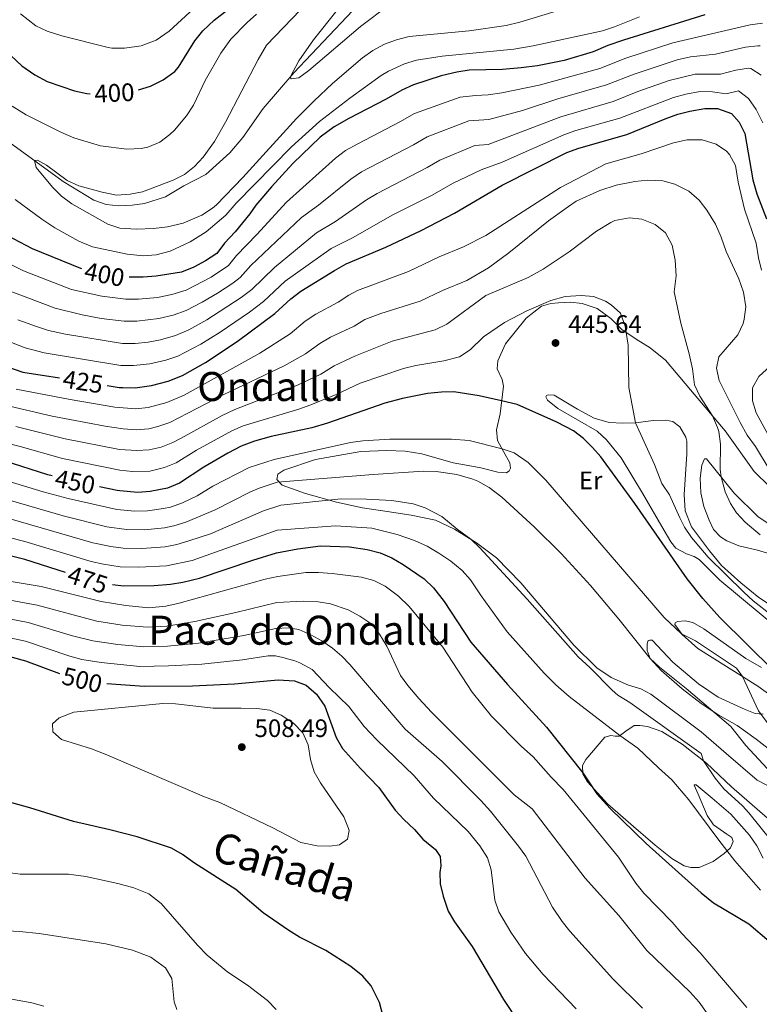
# Model space of a CAD drawing. Units: metres. Extents: x 627571 to 632081, y 706282 to 709335.
# Drawn here: x 628670 to 628963, y 707315 to 707706 of the extents above; entities that cross this region are included whole.
import ezdxf
from ezdxf.enums import TextEntityAlignment as Align

# ---------------------------------------------------------------- set-up
doc = ezdxf.new("R2010")
doc.units = ezdxf.units.M
doc.header["$MEASUREMENT"] = 0
doc.linetypes.add('DGN Style 3', pattern=[69.147415, 49.391011, -19.756404])
for name, color, linetype, lineweight in [('Carátula', 7, 'Continuous', 5), ('Elementos auxiliares', 7, 'Continuous', 5), ('Entidades rústicas y varios', 7, 'Continuous', 5), ('Hidrografía', 7, 'Continuous', 5), ('Relieve y altimetría', 7, 'Continuous', 5), ('Textos de rotulación', 7, 'Continuous', 5), ('Trazados', 7, 'Continuous', 5)]:
    doc.layers.add(name, color=color, linetype=linetype, lineweight=lineweight)
doc.styles.add('Style-arial', font='arial.shx', dxfattribs={"bigfont": 'arialbig.shx'})
doc.styles.add('Style-Arial Narrow', font='txt')
doc.styles.add('Style-Helvetica-Narrow-Oblique', font='txt')
doc.styles.add('Style-Times New Roman', font='txt')

# ---------------------------------------------------------------- blocks, each defined once
blk = doc.blocks.new('5PATER')
at = {"layer": 'Relieve y altimetría', "linetype": 'Continuous', "lineweight": 5}
h = blk.add_hatch(color=250, dxfattribs=at)
edge = h.paths.add_edge_path()
edge.add_ellipse((0, 0), major_axis=(-1.1, -1.11), ratio=0.999422, start_angle=0, end_angle=360)

msp = doc.modelspace()

# ---------------------------------------------------------------- linework, layer by layer
at = {"layer": 'Carátula', "color": 7, "linetype": 'Continuous', "lineweight": 5}
msp.add_3dface([(627626.91, 706281.92), (632081.13, 706365.16), (632025.63, 709334.65), (627571.41, 709251.41)], dxfattribs=at)
at = {"layer": 'Elementos auxiliares', "color": 250, "linetype": 'Continuous', "lineweight": 5}
msp.add_3dface([(628492.24, 706692.04), (628449.59, 709005.37), (631872.3, 709069.36), (631916.09, 706756.03)], dxfattribs=at)
at = {"layer": 'Entidades rústicas y varios', "color": 92, "linetype": 'Continuous', "lineweight": 5}
for points in [[(628969.84, 707400.44, 460.32), (628962.48, 707404.33, 460.71), (628950.12, 707414.81, 461.09), (628940.26, 707423.51, 461.71), (628920.29, 707438.36, 462.49), (628916.29, 707440.52, 462.88), (628911.5, 707442.03, 463.34), (628904.58, 707445.05, 464.12), (628898.89, 707448.81, 464.35), (628889.85, 707457.88, 464.51), (628868.78, 707482.52, 464.43), (628859.09, 707492.49, 464.35), (628851.21, 707498.43, 464.82), (628842.47, 707503.85, 465.51), (628834.99, 707507.35, 466.44), (628825.35, 707509.42, 467.06), (628815.8, 707510.89, 467.45), (628806.09, 707512.29, 466.68), (628795.78, 707514.58, 465.44), (628783.45, 707518, 463.73), (628774.19, 707521.23, 461.02), (628772.13, 707523.46, 459.54), (628772.5, 707525.65, 458.92), (628774.85, 707527.27, 458.69), (628787.41, 707531.4, 458.46), (628805.38, 707534.63, 458.38), (628815.7, 707535.07, 458.69), (628822.93, 707534.79, 459.23), (628829.53, 707533.74, 460.01), (628841.98, 707530.09, 460.63), (628846.44, 707529.28, 460.55), (628852.93, 707528.12, 459.31), (628859.62, 707526.48, 458.69), (628863.16, 707526.22, 457.76), (628864.18, 707526.91, 457.45), (628864.68, 707527.99, 457.22), (628864.37, 707530.16, 456.36), (628861.91, 707534.65, 455.36), (628859.58, 707538.94, 453.88), (628859.2, 707543.22, 453.11), (628860.53, 707549.52, 451.17), (628861.9, 707560.49, 448.69), (628861.34, 707563.11, 447.76), (628859.45, 707567.36, 447.29), (628859.71, 707570.62, 446.83), (628862.74, 707577.3, 446.05), (628870.88, 707587.51, 445.2), (628877, 707592.26, 444.81), (628880.71, 707593.31, 444.81), (628883.73, 707593.51, 444.81), (628888.44, 707593.83, 445.2), (628893.06, 707593.27, 445.36), (628899.04, 707591.3, 445.43), (628904.47, 707587.41, 445.43), (628908.86, 707582.96, 445.05), (628914.44, 707579.11, 444.89), (628920.01, 707575.79, 444.43), (628926.09, 707570.84, 443.5), (628936.08, 707559.13, 441.48), (628949.75, 707542.87, 439.15), (628961.33, 707526.7, 437.29), (628967.37, 707520.76, 436.67)], [(628983.09, 707463.49, 443.88), (628963.11, 707476.71, 444.74), (628955.99, 707482.51, 444.66), (628948.34, 707489.38, 444.74), (628943.56, 707495.26, 444.81), (628936.43, 707504.75, 445.28), (628933.86, 707511.1, 445.05), (628933.56, 707517.53, 444.27), (628934.62, 707533.54, 442.41), (628934.58, 707538.74, 442.18), (628934.23, 707540.33, 442.33), (628931.75, 707544.41, 442.57), (628928.97, 707546.55, 442.95), (628926.19, 707547.07, 443.34), (628921.19, 707546.91, 444.12), (628914.33, 707546.04, 444.97), (628909.18, 707545.84, 445.98), (628903.77, 707546.15, 446.75), (628897.83, 707547.85, 447.29), (628891.22, 707551.43, 447.76), (628882, 707556.92, 448.15), (628879.58, 707557.12, 448.3), (628878.91, 707556.76, 448.53), (628878.68, 707556.32, 448.69), (628879.41, 707554.98, 448.77), (628883.44, 707551.71, 449.15), (628898.98, 707542.7, 449), (628902.73, 707539.23, 449.08), (628908.56, 707532.06, 448.92), (628916.96, 707518.1, 449.23), (628925.57, 707503.23, 449.23), (628928.26, 707498.86, 449.15), (628930.25, 707496.28, 449), (628934.41, 707494.08, 448.38), (628937.53, 707493.02, 447.68), (628939.45, 707491.82, 447.53), (628947.64, 707483.61, 447.45), (628972.62, 707462.85, 446.91)], [(628968.06, 707505.25, 438.3), (628962.68, 707508.9, 438.22), (628953.36, 707518.16, 439.15), (628942.39, 707531.72, 440.94), (628941.52, 707531.67, 441.17), (628940.56, 707529.15, 441.79), (628939.89, 707524.02, 442.8), (628940.14, 707518.23, 443.5), (628941.34, 707512.81, 444.04), (628943.41, 707507.36, 444.19), (628945.1, 707503.74, 444.04), (628947.88, 707500.84, 443.65), (628950.49, 707499.22, 443.42), (628955.2, 707497.23, 442.8), (628962.54, 707495.52, 442.33), (628967.44, 707494.05, 442.33)], [(628964.19, 707448.94, 450.4), (628958.02, 707452.49, 450.86), (628941.36, 707464.26, 451.33), (628936.99, 707466.81, 452.18), (628933.92, 707467.51, 452.88), (628930.83, 707467.27, 453.57), (628929.96, 707466.7, 454.27), (628929.82, 707465.98, 454.5), (628932.74, 707462.02, 455.05), (628938.98, 707456.44, 455.98), (628962.76, 707441.61, 454.66), (628967.46, 707438.15, 454.27)], [(628964.84, 707430.49, 454.81), (628961.7, 707430.72, 455.36), (628957.7, 707432.36, 456.44), (628946.95, 707437.23, 457.53), (628939.16, 707442.55, 458.07), (628929.02, 707451.04, 457.84), (628920.9, 707459.76, 458.15), (628919.91, 707459.87, 458.46), (628919.24, 707459.62, 458.77), (628918.86, 707458.3, 458.92), (628918.86, 707455.72, 459.23), (628920.11, 707452.49, 460.01), (628924.35, 707447.83, 460.32), (628932.68, 707440.46, 460.86), (628940.2, 707434.74, 460.4), (628947.22, 707430.09, 459.85), (628954.59, 707425.92, 459.47), (628962.02, 707420.6, 458.46), (628983.64, 707403.83, 457.45)], [(628893.19, 707410.06, 474.66), (628894.5, 707412.54, 473.96), (628902.1, 707421.39, 471.64), (628904.47, 707421.95, 470.94), (628906.18, 707421.7, 470.55), (628907.77, 707421.8, 470.09), (628910.4, 707423.79, 469), (628913.66, 707425.94, 468.3), (628915.92, 707426.02, 467.76), (628918.95, 707425.63, 467.14), (628924.65, 707423.62, 466.6), (628932.79, 707418.59, 465.75), (628942.36, 707411.04, 464.89), (628952.24, 707401.71, 464.97), (628966.57, 707389.19, 464.58)], [(628964.79, 707373.4, 467.61), (628962.26, 707378.2, 466.6), (628959.41, 707382.49, 465.98), (628951.97, 707390.78, 465.98), (628944.64, 707397.22, 466.29), (628938.29, 707402.4, 466.83), (628937.61, 707402.51, 467.14), (628937.5, 707402.27, 467.14), (628939.1, 707398.8, 467.99), (628942.65, 707390.28, 469.39), (628945.21, 707386.63, 469.39), (628950.47, 707382.94, 469.85), (628952.36, 707381.58, 469.7), (628952.9, 707380, 469.7), (628951.95, 707377.45, 469.78), (628949.44, 707375.26, 470.16), (628944.96, 707372.09, 471.02), (628939.41, 707369.7, 472.41), (628936.23, 707369.69, 472.8), (628933.56, 707370.36, 473.19), (628928.59, 707373.22, 473.19), (628922.04, 707378.48, 473.89), (628913.46, 707385.89, 474.66), (628903.2, 707394.93, 474.97), (628895.16, 707403.62, 475.2), (628893.4, 707406.85, 475.05), (628893.19, 707410.06, 474.66)]]:
    msp.add_polyline3d(points, dxfattribs=at)
at = {"layer": 'Hidrografía', "color": 142, "linetype": 'DGN Style 3', "lineweight": 15}
msp.add_polyline3d([(628665.98, 707657.3, 390.52), (628687.35, 707641.72, 389.43), (628699.49, 707634.29, 388.96), (628704.4, 707632.58, 388.65), (628709.41, 707631.99, 388.19), (628714.77, 707632.23, 387.72), (628719.68, 707632.91, 387.49), (628727.94, 707635.58, 387.18), (628735.25, 707639.9, 386.95), (628743.87, 707644.45, 386.95), (628753.46, 707653.05, 386.72), (628758.65, 707659.09, 386.48), (628766.6, 707670.61, 386.02), (628778.84, 707684.74, 384.86), (628807.58, 707715.21, 383.54)], dxfattribs=at)
at = {"layer": 'Relieve y altimetría', "color": 30, "linetype": 'Continuous', "lineweight": 25}
msp.add_line((628672.41, 707451.6, 500), (628685.93, 707446.6, 500), dxfattribs=at)
at = {"layer": 'Relieve y altimetría', "color": 30, "linetype": 'Continuous', "lineweight": 5, "flags": 128}
for points, elevation in [([(628670.46, 707708.16), (628676.56, 707703.47), (628681.04, 707701.24), (628686.82, 707699.39), (628705.2, 707694.82), (628706.67, 707694.55), (628711.66, 707694.57), (628718.25, 707695.44), (628724.28, 707697.75), (628729.44, 707701.26), (628742.45, 707713.26)], 405), ([(628816.41, 707711.64), (628805.19, 707703.13), (628784.79, 707685.72), (628780.74, 707682.79), (628777.77, 707682.45), (628777.36, 707683.03), (628780.8, 707689.52), (628786.56, 707697.79), (628796, 707709.66)], 385), ([(628667.16, 707671.58), (628672.67, 707668.1), (628686.39, 707661.27), (628691.61, 707659.01), (628702.18, 707655.86), (628712.68, 707654.54), (628718.34, 707654.72), (628721, 707655.26), (628725.68, 707657.25), (628729.66, 707660.27), (628731.5, 707662.08), (628736.31, 707667.72), (628739, 707671.93), (628743.66, 707681.72), (628749.89, 707692.55), (628753.87, 707698.17), (628760.27, 707704.77), (628764.04, 707708.06)], 395), ([(628731, 707642.16), (628718.87, 707637.56), (628713.96, 707636.63), (628708.53, 707636.29), (628702.79, 707637.42), (628693.53, 707639.94), (628689.02, 707642.08), (628680.79, 707648.13), (628677.25, 707650.18), (628675.97, 707650.06), (628676.71, 707647.2), (628683.21, 707639.49), (628686.74, 707635.93), (628690.84, 707632.83), (628705.06, 707624.72), (628709.85, 707623.24), (628716.44, 707622.82), (628723.18, 707623.09), (628728.71, 707623.71), (628734.93, 707625.12), (628742.32, 707628.39), (628746.58, 707631.04), (628748.21, 707632.45), (628758.57, 707643.32), (628779.82, 707666.63), (628786.85, 707673.7), (628794.15, 707680.5), (628806.04, 707690.74), (628810.11, 707693.65), (628814.78, 707696.13), (628819.48, 707697.86), (628824.47, 707699.14), (628848.3, 707701.37), (628862.98, 707703.52), (628868.44, 707704.83), (628887.1, 707710.58)], 390), ([(628781.44, 707709.72), (628768.03, 707695.8), (628764.65, 707690.03), (628751.78, 707665.18), (628747.34, 707657.57), (628742.87, 707651.34), (628739.37, 707647.64), (628735.42, 707644.5), (628731, 707642.16)], 390), ([(628660.56, 707611.78), (628671.66, 707606.3), (628690.66, 707598.92), (628702.65, 707596.16), (628712.27, 707595.01), (628717.27, 707595.02), (628724.72, 707595.72), (628730.42, 707596.92), (628736.19, 707598.6), (628746.07, 707603.75), (628752.94, 707608.43), (628756.08, 707612.32), (628764.18, 707620.63), (628775.87, 707633.49), (628795.32, 707650.94), (628799.35, 707653.91), (628804.14, 707656.68), (628820.87, 707665.29), (628826.65, 707668.68), (628844.75, 707675.09), (628850.78, 707675.83), (628855.78, 707676.02), (628861.23, 707676.82), (628876.11, 707679.83), (628900.11, 707686.54), (628910.38, 707690.62), (628929.04, 707696.61), (628959.65, 707703.8), (628964.63, 707704.49)], 405), ([(628915.78, 707707.03), (628905.9, 707702.97), (628901.16, 707701.38), (628873.71, 707695.53), (628866.06, 707694.12), (628837.58, 707691.4), (628827.46, 707689.74), (628822.66, 707688.32), (628816.36, 707685.44), (628813.49, 707683.71), (628800.94, 707674.66), (628789.04, 707665.49), (628777.93, 707655.45), (628755.95, 707633.07), (628751.82, 707628.3), (628744.03, 707621.67), (628737.74, 707617.8), (628729.82, 707614.1), (628724.24, 707612.57), (628719.27, 707612.14)], 395), ([(628666.41, 707598.24), (628684.25, 707591.43), (628694.85, 707588.79), (628702.44, 707587.41), (628711.59, 707586.26), (628716.59, 707586.24), (628725.35, 707587.31), (628731, 707588.72), (628736.19, 707590.58), (628742.53, 707593.78), (628748.61, 707597.43), (628754.62, 707601.37), (628757.54, 707603.66), (628761.8, 707608.4), (628781.8, 707627.38), (628788.55, 707632.24), (628801.44, 707642.65), (628805.57, 707645.47), (628826.27, 707656.24), (628831.68, 707659.42), (628848.21, 707665.68), (628856.07, 707666.22), (628869.5, 707669.89), (628883.47, 707674.45), (628902.77, 707679.97), (628913.68, 707684.29), (628930.73, 707689.86), (628935.98, 707691.13), (628945.9, 707692.15), (628957.8, 707695.01), (628962.78, 707695.53), (628963.71, 707695.47)], 410), ([(628669.47, 707586.77), (628676.81, 707584.12), (628681.58, 707582.62), (628688.37, 707581.11), (628710.92, 707577.5), (628715.91, 707577.43), (628721.06, 707577.97), (628725.97, 707578.87), (628731.89, 707580.59), (628737.16, 707582.81), (628744.36, 707586.78), (628757.89, 707595.64), (628762.13, 707598.9), (628771.15, 707607.59), (628787.74, 707621.28), (628795.31, 707625.81), (628807.55, 707634.35), (628811.81, 707636.97), (628831.66, 707647.2), (628836.71, 707650.15), (628850.61, 707656.01), (628855.85, 707656.37), (628884.65, 707667.34), (628905.42, 707673.4), (628915.19, 707677.33), (628927.61, 707681.72), (628937.9, 707684.28), (628947.9, 707684.3), (628954, 707685.76), (628958.96, 707686.57), (628959.89, 707686.53), (628964.02, 707683.79)], 415), ([(628648.19, 707585.11), (628672.37, 707575.66), (628679.89, 707573.74), (628710.24, 707568.75), (628715.32, 707568.67), (628721.71, 707569.39), (628728.04, 707570.82), (628732.77, 707572.43), (628741.94, 707577.13), (628749.58, 707581.93), (628761.2, 707589.85), (628766.73, 707594.13), (628775.39, 707602.16), (628793.67, 707615.17), (628802.07, 707619.37), (628818.05, 707628.47), (628833.62, 707636.32), (628841.75, 707640.89), (628853, 707646.34), (628861.42, 707649.34), (628885.84, 707660.24), (628890.57, 707661.86), (628908.08, 707666.83), (628929.29, 707675.03), (628934.12, 707676.37), (628939.82, 707677.43), (628944.79, 707677.19), (628950.13, 707676.49), (628955.06, 707677.68), (628959, 707674.62), (628962.06, 707670.22), (628964.74, 707664.99)], 420), ([(628668.81, 707559.32), (628690.11, 707555.18), (628707.87, 707552.16), (628716.13, 707551.58), (628721.09, 707552.09), (628728.45, 707554.07), (628735.28, 707556.99), (628765.31, 707573.67), (628777.38, 707581.33), (628783.33, 707586.26), (628787.51, 707589.02), (628796.43, 707593.87), (628800.65, 707596.57), (628804.05, 707598.4), (628824.32, 707605.96), (628836.35, 707611.81), (628846.08, 707615.71), (628854.91, 707620.32), (628884.5, 707639.25), (628902.46, 707648.69), (628916.49, 707652.68), (628929.32, 707656.96), (628934.66, 707658.23), (628940.62, 707658.23), (628946.2, 707656.53), (628950.34, 707653.75), (628951.53, 707652.45), (628953.93, 707648.02), (628954.98, 707641.38), (628957.41, 707630.68), (628962.12, 707617.18), (628963, 707611.44), (628964.18, 707606.58)], 430), ([(628663.89, 707553.06), (628683.02, 707548.68), (628703.97, 707544.68), (628711.13, 707543.65), (628716.33, 707543.26), (628721.29, 707543.63), (628724.93, 707544.51), (628729.67, 707546.15), (628751.1, 707557.25), (628775.04, 707568.64), (628783.43, 707573.3), (628789.08, 707577.4), (628793.4, 707579.92), (628802.78, 707584.33), (628807.01, 707587.02), (628813.23, 707589.32), (628828.83, 707594.17), (628837.7, 707598.41), (628847.39, 707602.37), (628855.95, 707607.41), (628864.01, 707613.4), (628879.73, 707626.12), (628887.65, 707631.79), (628890.73, 707633.89), (628900.09, 707638.11), (628906.51, 707640.29), (628913.93, 707641.7), (628918.98, 707642.18), (628925.04, 707641.88), (628929.87, 707640.61), (628935.31, 707637.79), (628939.45, 707634.27), (628942.55, 707630.34), (628945.97, 707624.77), (628948.24, 707619.55), (628950.21, 707613.89), (628955.14, 707603.05), (628957.01, 707597.82), (628957.9, 707591.98), (628957.37, 707587.04), (628956.91, 707585.42), (628954.76, 707580.9), (628947.3, 707572.16), (628946.38, 707567.68), (628947.42, 707562.8), (628955.75, 707546.1), (628958.51, 707541.08), (628961.76, 707536.56), (628967.67, 707526.93)], 435), ([(628719.27, 707612.14), (628712.7, 707612.93), (628699.04, 707615.79), (628693.59, 707617.97), (628684.05, 707623.3), (628678.94, 707626.69), (628668.36, 707634.6)], 395), ([(628668.58, 707544.56), (628688.12, 707539.6), (628709.76, 707535.39), (628716.54, 707534.95), (628721.51, 707535.28), (628726.2, 707536.36), (628730.89, 707538.2), (628734.16, 707539.85), (628750.41, 707548.91), (628755.46, 707551.23), (628780.29, 707560.88), (628789.48, 707565.26), (628794.82, 707568.55), (628803.22, 707572.6), (628817.74, 707578.38), (628834.8, 707582.88), (628839.43, 707585.14), (628854.93, 707596.5), (628871.63, 707603.59), (628877.58, 707606.96), (628887.99, 707613.78), (628898.83, 707621.96), (628904.51, 707625.46), (628906.06, 707626.19), (628911.8, 707627.28), (628916.76, 707626.73), (628921.97, 707624.64), (628926.14, 707621.31), (628928.81, 707616.41), (628929.92, 707610.51), (628930.33, 707604.31), (628929.54, 707597.88), (628932.22, 707585.52), (628935.49, 707573.36), (628936.77, 707567.43), (628937.67, 707561.09), (628939.76, 707556.59), (628944.76, 707548.8), (628946.73, 707544.2), (628947.25, 707542.49), (628947.87, 707537.54), (628947.81, 707527.49), (628948.15, 707524.6), (628949.83, 707518.57), (628951.92, 707514.01), (628954.33, 707510.31), (628957.7, 707506.6), (628963.6, 707501.52)], 440), ([(628661.15, 707538.84), (628670.3, 707536.61), (628687.12, 707531.81), (628709.82, 707527.19), (628714.8, 707526.68), (628721.71, 707526.88), (628727.48, 707528.22), (628732.12, 707530.19), (628740.26, 707535.18), (628754.2, 707542.8), (628758.78, 707544.79), (628780.8, 707551.46), (628785.51, 707553.14), (628795.53, 707557.22), (628805.13, 707561.72), (628822.25, 707567.51), (628827.11, 707568.66), (628838.29, 707570.55), (628844.52, 707572.14), (628848.66, 707574.92), (628854.02, 707580.13), (628862.33, 707585.75), (628871.13, 707590.44), (628880.68, 707594.55), (628886.32, 707596.12), (628892.66, 707596.42), (628897.65, 707596.12), (628902.33, 707594.25), (628904.53, 707592.84), (628908.25, 707589.5), (628910.12, 707584.38), (628911.27, 707576.8), (628911.54, 707560.04), (628914.18, 707546.03), (628921.83, 707529.43), (628924.68, 707521.89), (628927.73, 707517.47), (628931.79, 707508.33), (628933.69, 707504.66), (628936.45, 707500.49), (628943.01, 707492.68), (628957.13, 707478.83), (628960.82, 707475.47), (628968.68, 707469.32)], 445), ([(628967.66, 707568.44), (628963.06, 707564.3), (628960.61, 707559.93), (628960.63, 707554.73), (628962.03, 707549.93), (628969.15, 707536.9)], 430), ([(628662.56, 707523.84), (628679.47, 707518.65), (628689.33, 707515.97), (628708.67, 707511.64), (628715.81, 707510.92), (628720.8, 707511.12), (628727.17, 707511.96), (628729.98, 707512.61), (628734.7, 707514.27), (628740.48, 707516.98), (628746.76, 707520.89), (628761.16, 707528.25), (628770.99, 707531.5), (628801.25, 707538.23), (628806.21, 707538.86), (628816.91, 707539.47), (628841.36, 707539.55), (628848.36, 707538.99), (628861.34, 707535.69), (628866.09, 707534.15), (628871.72, 707530.29), (628878.74, 707523.22), (628925.57, 707468.78), (628932.47, 707462.38), (628938.08, 707459.59), (628954.23, 707448.73), (628956.63, 707445.43), (628962.95, 707431.82), (628966.84, 707426.62)], 455), ([(628662.36, 707516.39), (628687.41, 707509.15), (628704.64, 707504.81), (628712.43, 707503.66), (628719.67, 707503.6), (628727.51, 707504.38), (628731.2, 707505.14), (628735.98, 707506.65), (628747.58, 707511.49), (628761.67, 707518.61), (628765.12, 707520.08), (628772.2, 707522.42), (628810.29, 707525.53), (628830.19, 707526.81), (628835.18, 707526.63), (628843.47, 707525.49), (628849.77, 707523.67), (628851.79, 707522.79), (628856.17, 707520.37), (628861.28, 707516.57), (628874.01, 707504.75), (628884.71, 707494.23), (628896.41, 707481.42), (628907.64, 707468.1), (628920.09, 707452.53), (628923.76, 707449.13), (628934.38, 707440.65), (628952.05, 707425.51), (628957.92, 707418.06), (628968.11, 707407.07)], 460), ([(628666.38, 707507.94), (628699.13, 707498.44), (628706.26, 707496.94), (628711.22, 707496.3), (628718.54, 707496.12), (628727.85, 707496.79), (628732.43, 707497.68), (628737.21, 707499.16), (628745.81, 707501.98), (628766.72, 707511.04), (628773.66, 707513.39), (628797.59, 707515.83), (628807.6, 707515.78), (628817.62, 707515.16), (628826.08, 707513.81), (628830.82, 707512.23), (628837.46, 707508.84), (628843.51, 707503.76), (628848.93, 707499.84), (628852.57, 707496.41), (628871.3, 707476.02), (628891.55, 707453.18), (628896.29, 707448.89), (628904.92, 707439.92), (628907.18, 707438.05), (628911.99, 707435.05), (628940.2, 707414.85), (628941.14, 707412.01), (628945.81, 707405.03), (628949.25, 707400.92), (628956.59, 707394.1), (628959.13, 707391.35), (628967.84, 707380.47)], 465), ([(628660.68, 707501.82), (628672.23, 707498.99), (628698.5, 707490.98), (628703.37, 707489.88), (628710.01, 707488.91), (628717.41, 707488.71), (628728.33, 707489.3), (628738.5, 707491.43), (628772.26, 707503.47), (628795.46, 707505.13), (628809.67, 707504.16), (628819.77, 707501.75), (628826.61, 707499.37), (628831.61, 707497.07), (628836.32, 707494.36), (628841.04, 707491.16), (628845.56, 707487.46), (628848.86, 707483.7), (628853.06, 707477.36), (628863.32, 707463.12), (628877.97, 707446.69), (628882.6, 707442.1), (628887.94, 707437.42), (628907.99, 707421.96), (628915.21, 707417.02), (628923.3, 707409.21), (628928.68, 707404.48), (628935.32, 707396.55), (628947.2, 707380.45), (628953.62, 707372.28), (628963.84, 707360.7)], 470), ([(628641.08, 707487.29), (628678.63, 707481.11), (628702.41, 707475.16), (628712.27, 707473.52), (628721.34, 707472.67), (628728.06, 707473.32), (628733.39, 707474.46), (628767.38, 707483.94), (628772.52, 707485.01), (628783.61, 707486.58), (628788.61, 707486.68), (628793.96, 707486.27), (628805.68, 707484.74), (628810.48, 707483.42), (628815, 707481.16), (628820.3, 707477.3), (628824.52, 707473.13), (628837.87, 707457.07), (628849.47, 707439.2), (628857.13, 707429.66), (628869.07, 707417.67), (628873.7, 707413.57), (628880.77, 707405.55), (628885.62, 707400.66), (628907.51, 707373.74), (628914.39, 707363.4), (628917.48, 707359.47), (628928.73, 707347.95), (628932.57, 707343.45), (628939.84, 707335.82), (628958.4, 707314.15)], 480), ([(628644.7, 707479.65), (628677.08, 707473.73), (628700.77, 707467.32), (628710.8, 707465.78), (628720.76, 707464.9), (628728.43, 707465.4), (628739.61, 707467.16), (628755.82, 707470.74), (628772.08, 707474.75), (628782.49, 707475.31), (628788.45, 707475.01), (628793.38, 707474.17), (628800.41, 707471.83), (628805.02, 707469.32), (628809.73, 707466.12), (628812.79, 707462.16), (628815.65, 707457.42), (628821.07, 707445.85), (628823.99, 707441.79), (628828.39, 707436.67), (628833.38, 707431.21), (628866.09, 707398.53), (628873.22, 707392.89), (628894.32, 707365.45), (628907.66, 707350.69), (628918.74, 707336.74), (628935.91, 707320.24), (628939.45, 707316.23), (628942.39, 707312.19)], 485), ([(628639.78, 707473.32), (628673.54, 707466.86), (628691.05, 707461.48), (628699.12, 707459.48), (628709.02, 707458.07), (628719.3, 707457.16), (628728.79, 707457.49), (628740.96, 707458.65), (628758.98, 707461.64), (628771.64, 707464.48), (628776.5, 707464.76), (628780.78, 707464.03), (628785.52, 707461.96), (628789.96, 707459.51), (628794.08, 707456.66), (628797.86, 707453.41), (628800.95, 707450.16), (628822.91, 707424.52), (628837.56, 707411.68), (628852.92, 707396.2), (628856.75, 707391.99), (628867.89, 707378.18), (628870.81, 707374.12), (628881.39, 707353.9), (628885.14, 707348.28), (628888.25, 707344.37), (628905.25, 707325.47), (628917.05, 707313.85)], 490), ([(628639.82, 707466.33), (628672.48, 707459.42), (628689.98, 707453.49), (628694.8, 707452.16), (628702.42, 707450.9), (628717.83, 707449.41), (628729.15, 707449.57), (628742.28, 707450.23), (628758.44, 707452.06), (628768.64, 707453.6), (628771.52, 707453.55), (628774.41, 707453), (628779.19, 707451.55), (628781.19, 707450.82), (628786.09, 707448.22), (628792.93, 707440.92), (628800.62, 707433.46), (628806.75, 707425.56), (628811.66, 707420.24), (628826.48, 707405.98), (628834.19, 707397.21), (628847.85, 707384), (628852.51, 707378.31), (628855.56, 707373.5), (628856.97, 707368.7), (628858.51, 707356.77), (628860.1, 707352.04), (628864.76, 707344.07), (628870.63, 707335.59), (628877.58, 707327.25), (628890.75, 707313.62)], 495), ([(628757.94, 707432.88), (628764.2, 707432.68), (628769.27, 707432.07), (628773.85, 707430.08), (628778.71, 707426.88), (628782.38, 707423), (628784.45, 707418.37), (628785.46, 707412.48), (628786.93, 707407.54), (628789.39, 707403.18), (628798.62, 707389.76), (628800.49, 707385.1), (628800.69, 707384.33), (628800.05, 707380.85), (628796.91, 707378.62), (628793.05, 707378.16), (628788.05, 707378.28), (628781.61, 707379.59), (628770.51, 707385.44), (628749.5, 707395.43), (628743.41, 707397.71), (628704.74, 707414.37), (628698.55, 707416.75), (628686.68, 707420.43), (628683.26, 707423.46), (628683.11, 707426.63), (628685.75, 707429.05), (628691.67, 707431.23), (628726.95, 707434.67), (628731.93, 707434.52), (628746.87, 707432.78), (628757.94, 707432.88)], 505), ([(628771.86, 707313.32), (628768.36, 707316.88), (628760.43, 707323.03), (628752.67, 707328.1), (628744.42, 707334.92), (628740.59, 707338.92), (628726.22, 707355.45), (628721.27, 707359.29), (628715.41, 707361.54), (628709, 707363.36), (628696.39, 707366.11), (628689.43, 707366.99), (628670.37, 707367.08), (628665.42, 707367.74), (628652.26, 707370.37), (628615.86, 707381.4), (628585.59, 707389.31), (628571.16, 707393.44), (628561.72, 707396.62)], 495), ([(628732.46, 707313.3), (628731.41, 707316.46), (628730.47, 707325.67), (628727.89, 707329.94), (628722.1, 707334.08), (628714.91, 707336.94), (628704.33, 707339.34), (628677.91, 707343.48), (628670.13, 707344.27), (628657.82, 707344.97), (628622.35, 707350.43), (628560.54, 707364.56), (628547.48, 707367.95), (628539.1, 707369.4), (628534, 707368.32), (628532.62, 707367.47), (628530.21, 707364.25), (628528.4, 707361.09), (628525.03, 707358.06)], 490), ([(628679.74, 707314.69), (628674.91, 707315.99), (628662.72, 707318.19), (628657.13, 707319.79), (628652.16, 707320.27), (628632.15, 707320.8), (628612.94, 707322.95), (628581.64, 707329.43), (628555.4, 707335.7), (628553.91, 707335.47), (628550.27, 707333.43), (628546.41, 707330.21)], 485)]:
    msp.add_lwpolyline(points, dxfattribs=dict(at, elevation=elevation))
at = {"layer": 'Relieve y altimetría', "color": 30, "linetype": 'Continuous', "lineweight": 25, "flags": 128}
for points, elevation in [([(628941.68, 707707.81), (628909.48, 707697.77), (628903.25, 707695.59), (628897.45, 707693.11), (628885.99, 707689.66), (628875.33, 707687.49), (628868.95, 707686.7), (628861.5, 707686.04), (628848.34, 707685.78), (628843.4, 707685.02), (628837.16, 707683.52), (628826.2, 707679.97), (628821.62, 707677.95), (628815.47, 707674.34), (628800.6, 707666.66), (628794.8, 707663.3), (628789.21, 707659.24), (628778.42, 707648.8), (628769.94, 707639.59), (628763.73, 707632.33), (628761.31, 707628.82), (628755.57, 707621.68), (628751.27, 707617.25), (628748.34, 707613.19), (628743.84, 707610.18), (628739.11, 707607.72), (628734.28, 707605.76), (628724.28, 707604.13), (628719.1, 707603.76), (628713.51, 707603.76)], 400), ([(628717.21, 707678.01), (628721.93, 707679.54), (628726.98, 707682), (628731.65, 707685.26), (628733.11, 707686.97), (628739.59, 707697.51), (628742.75, 707701.38), (628747.23, 707705.66), (628752.58, 707709.78)], 400), ([(628662.68, 707695.36), (628671.03, 707687.53), (628676.09, 707683.99), (628681.1, 707681.29), (628691.87, 707677.59), (628696.79, 707676.59), (628698.07, 707676.5)], 400), ([(628704.87, 707560.76), (628709.57, 707560), (628711.03, 707559.98), (628715.92, 707559.9), (628722.36, 707560.8), (628728.98, 707562.49), (628734.7, 707564.77), (628743.85, 707569.97), (628756.38, 707578.22), (628771.33, 707589.37), (628777.59, 707595.12), (628781.54, 707598.2), (628794.98, 707606.41), (628799.6, 707609.07), (628815.25, 707615.62), (628829.27, 707622.24), (628842.46, 707629.1), (628861.4, 707640.16), (628887.03, 707653.13), (628891.71, 707654.92), (628910.74, 707660.26), (628926.05, 707666.59), (628930.96, 707668.32), (628935.79, 707669.6), (628941.74, 707670.58), (628946.74, 707670.58), (628952.24, 707668.66), (628955.32, 707665.22), (628957.58, 707660.75), (628960.75, 707642.39), (628962.32, 707636.76), (628966.17, 707626.9)], 425), ([(628665.07, 707620.45), (628675.08, 707615.15), (628694.25, 707607.31), (628694.62, 707607.2)], 400), ([(628664.48, 707568.41), (628671.36, 707566.14), (628685.9, 707563.81)], 425), ([(628969.13, 707447.55), (628947.62, 707468.85), (628940.93, 707476.31), (628934.73, 707484.17), (628914.02, 707514), (628900.49, 707532.45), (628897.23, 707536.26), (628893.65, 707539.76), (628889.65, 707542.84), (628883.11, 707546.3), (628867.35, 707553.21), (628861.18, 707554.7), (628852.21, 707556.63), (628842.29, 707558.22), (628837.29, 707558.13), (628831.82, 707557.61), (628821.84, 707555.7), (628814.83, 707553.8), (628792.13, 707545.9), (628785.9, 707544.02), (628769.78, 707540.58), (628763.2, 707538.74), (628757.98, 707536.69), (628752.63, 707533.99), (628743.08, 707528.35), (628733.43, 707522.02), (628728.76, 707520.07), (628721.91, 707518.71), (628716.94, 707518.31), (628709.88, 707518.99), (628708.75, 707519.22), (628701.75, 707520.65)], 450), ([(628683.02, 707524.93), (628681.3, 707525.38), (628664.04, 707530.96)], 450), ([(628706.94, 707481.87), (628711.28, 707481.36), (628723.49, 707481.46), (628729.93, 707481.95), (628734.87, 707482.75), (628741.4, 707484.42), (628762.53, 707491.57), (628771.99, 707494.4), (628780.39, 707496.08), (628789.44, 707497.19), (628800.87, 707496.87), (628807.82, 707495.8), (628813, 707494.39), (628817.64, 707492.51), (628822.11, 707489.87), (628830.46, 707484.11), (628834.16, 707480.61), (628838.38, 707475.16), (628848.9, 707459.03), (628863.45, 707442.29), (628879.01, 707425.27), (628893.37, 707407.26), (628898.92, 707398.93), (628904.13, 707393.12), (628918.51, 707379.21), (628940.28, 707359.57), (628945.21, 707355.68), (628959.13, 707347.27), (628967.19, 707340.44)], 475), ([(628688.29, 707486.59), (628672.15, 707491.74), (628665.87, 707493.42)], 475), ([(628661.73, 707454.48), (628672.41, 707451.6)], 500), ([(628704.73, 707442.66), (628719.52, 707441.6), (628738.59, 707441.7), (628755.34, 707442.54), (628772.65, 707444.13), (628779.01, 707443.64), (628783.71, 707441.96), (628787.85, 707438.43), (628791.11, 707433.65), (628795.54, 707421.17), (628798.09, 707416.87), (628805.23, 707408.87), (628812.53, 707401.37), (628819.02, 707392.46), (628822.37, 707388.74), (628826.59, 707384.74), (628829.93, 707380.93), (628834.95, 707376.84), (628836.79, 707373.99), (628837.04, 707370.32), (628836.69, 707367.64), (628836.76, 707363.17), (628838, 707358.33), (628840.01, 707352.4), (628842.55, 707348.1), (628849.46, 707338.36), (628861.9, 707317.32), (628868.4, 707307.57)], 500), ([(628814.28, 707310.65), (628812.75, 707316.09), (628809.41, 707322.74), (628806.21, 707326.59), (628801.41, 707330.39), (628791.47, 707336.74), (628781.07, 707342.01), (628776.79, 707344.7), (628766.62, 707351.74), (628755.81, 707360.99), (628739.46, 707371.45), (628734.65, 707374.85), (628730.32, 707377.37), (628716.67, 707381.81), (628705.91, 707384.61), (628691.47, 707387.86), (628674.11, 707393.27), (628630.76, 707405.41)], 500)]:
    msp.add_lwpolyline(points, dxfattribs=dict(at, elevation=elevation))

# ---------------------------------------------------------------- block references
at = {"layer": 'Relieve y altimetría', "color": 250, "linetype": 'Continuous', "lineweight": 5}
for p in [(628882.53, 707577.65, 445.64), (628758.19, 707417.4, 508.49)]:
    msp.add_blockref('5PATER', p, dxfattribs=at)

# ---------------------------------------------------------------- texts
at = {"layer": 'Entidades rústicas y varios', "color": 92, "linetype": 'Continuous', "lineweight": 5, "style": 'Style-Arial Narrow'}
msp.add_text('Er', height=7, dxfattribs=at).set_placement((628896.46, 707523.18, 452.02), align=Align.MIDDLE_CENTER)
at = {"layer": 'Textos de rotulación', "color": 27, "linetype": 'Continuous', "lineweight": 5, "style": 'Style-Helvetica-Narrow-Oblique'}
for s, rotation, p in [('400', 2.6859, (628707.69, 707676.82, 400)), ('400', 348.5265, (628703.74, 707604.83, 400)), ('425', 350.8664, (628695.24, 707562.3, 425)), ('450', 348.4763, (628692.13, 707522.6, 450)), ('475', 342.2901, (628697.09, 707483.76, 475)), ('500', 346.1978, (628694.92, 707444.02, 500))]:
    msp.add_text(s, height=7, rotation=rotation, dxfattribs=at).set_placement(p, align=Align.MIDDLE_CENTER)
at = {"layer": 'Textos de rotulación', "color": 250, "linetype": 'Continuous', "lineweight": 5, "style": 'Style-arial'}
for s, p in [('445.64', (628887.59, 707581.65, 445.64)), ('508.49', (628763.23, 707421.4, 508.49))]:
    msp.add_text(s, height=7, dxfattribs=at).set_placement(p)
at = {"layer": 'Textos de rotulación', "color": 250, "linetype": 'Continuous', "lineweight": 5, "style": 'Style-Times New Roman'}
for s, p in [('Ondallu', (628769.65, 707560.39, 438.14)), ('Paco de Ondallu', (628781.16, 707463.75, 490.04))]:
    msp.add_text(s, height=11.5, dxfattribs=at).set_placement(p, align=Align.MIDDLE_CENTER)
at = {"layer": 'Trazados', "color": 51, "linetype": 'Continuous', "lineweight": 5, "style": 'Style-Times New Roman'}
msp.add_text('Cañada', height=12, rotation=342.9349, dxfattribs=at).set_placement((628745.63, 707372.83, 502.61))

doc.saveas('drawing.dxf')
